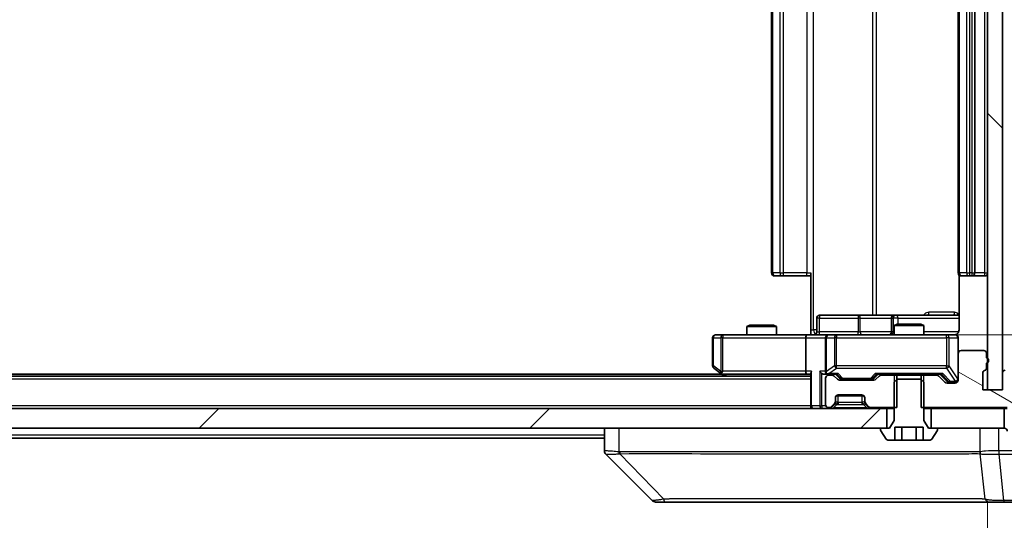
# Model space of a CAD drawing. Units: millimetres. Extents: x 0 to 12181, y 0 to 2108.
# Drawn here: x 4183 to 4283, y 1609 to 1660 of the extents above; entities that cross this region are included whole.
import ezdxf

# ---------------------------------------------------------------- set-up
doc = ezdxf.new("R2010")
doc.units = ezdxf.units.MM
doc.header["$LTSCALE"] = 5.5
doc.layers.get('Defpoints').update_dxf_attribs({"lineweight": 25})
for name, color, linetype, lineweight in [('Dimension (ISO)', 7, 'Continuous', 18), ('Dimension (ISO) @ 1', 7, 'Continuous', 18), ('Visible (ISO)', 7, 'Continuous', 35), ('Visible Narrow (ISO)', 7, 'Continuous', 25)]:
    doc.layers.add(name, color=color, linetype=linetype, lineweight=lineweight)
doc.layers.add('Hatch (ISO)', color=1, linetype='Continuous', lineweight=18, true_color=0xff0000)
doc.styles.add('Note Text (TK)', font='MS PGothic.ttf')
doc.dimstyles.new('Default - Method 1b (TK)', dxfattribs={"dimscale": 5.5, "dimtxt": 2.5, "dimasz": 2.5, "dimexe": 1, "dimexo": 1.5, "dimgap": 1, "dimtad": 1, "dimrnd": 1e-08, "dimdsep": 46, "dimtxsty": 'Note Text (TK)', "dimcen": 0.09, "dimdle": 5, "dimclrd": 100, "dimclre": 100, "dimclrt": 7, "dimadec": 1, "dimazin": 1, "dimtfac": 1, "dimtmove": 0, "dimatfit": 3, "dimfxl": 0, "dimtolj": 1, "dimlwd": -1, "dimlwe": -1, "dimarcsym": 0})

# ---------------------------------------------------------------- blocks, each defined once
blk = doc.blocks.new('*D131')
at = {"layer": 'Defpoints', "color": 0, "transparency": 16777216}
for p in [(3865.65, 1622.07), (4281.65, 1622.07), (4281.65, 1532.07)]:
    blk.add_point(p, dxfattribs=at)
at = {"layer": 'Dimension (ISO)', "color": 100, "transparency": 16777216}
for p, q in [((3865.65, 1610.82), (3865.65, 1524.57)), ((4281.65, 1610.82), (4281.65, 1524.57)), ((3884.4, 1532.07), (4262.9, 1532.07))]:
    blk.add_line(p, q, dxfattribs=at)
for points in [[(3884.4, 1535.2), (3884.4, 1528.95), (3865.65, 1532.07)], [(4262.9, 1535.2), (4262.9, 1528.95), (4281.65, 1532.07)]]:
    blk.add_solid(points, dxfattribs=at)
at = {"layer": 'Dimension (ISO)', "color": 7, "transparency": 16777216, "insert": (4054.42, 1548.95), "char_height": 18.75, "attachment_point": 4, "style": 'Note Text (TK)'}
blk.add_mtext('\\A1;416', dxfattribs=at)
blk = doc.blocks.new('*D132')
at = {"layer": 'Defpoints', "color": 0, "transparency": 16777216}
for p in [(4263.28, 1693.67), (4263.28, 1627.67), (4380.44, 1627.67)]:
    blk.add_point(p, dxfattribs=at)
at = {"layer": 'Dimension (ISO)', "color": 100, "transparency": 16777216}
for p, q in [((4274.53, 1693.67), (4387.94, 1693.67)), ((4380.44, 1674.92), (4380.44, 1646.42)), ((4274.53, 1627.67), (4387.94, 1627.67))]:
    blk.add_line(p, q, dxfattribs=at)
for points in [[(4377.32, 1674.92), (4383.57, 1674.92), (4380.44, 1693.67)], [(4377.32, 1646.42), (4383.57, 1646.42), (4380.44, 1627.67)]]:
    blk.add_solid(points, dxfattribs=at)
at = {"layer": 'Dimension (ISO)', "color": 7, "transparency": 16777216, "insert": (4363.57, 1648.53), "char_height": 18.75, "attachment_point": 4, "rotation": 90, "style": 'Note Text (TK)'}
blk.add_mtext('\\A1;66', dxfattribs=at)

msp = doc.modelspace()

# ---------------------------------------------------------------- hatches: boundary and pattern name
at = {"layer": 'Hatch (ISO)'}
h = msp.add_hatch(dxfattribs=at)
h.set_pattern_fill('ANSI31', color=256, scale=190.5, angle=90.00021, style=0)
h.set_pattern_definition([(135.0002, (2051.75, -60), (-16.83792, -16.83804), [])])
h.paths.add_polyline_path([(4283.1516, 1699.2707), (4281.6516, 1699.2707), (4281.6516, 1622.0707), (4283.1516, 1622.0707)])
h = msp.add_hatch(dxfattribs=at)
h.set_pattern_fill('ANSI31', color=256, scale=190.5, angle=105.000246, style=0)
h.set_pattern_definition([(150.0002, (2051.75, -60), (-11.90616, -20.62228), [])])
edge = h.paths.add_edge_path()
edge.add_line((4281.5516, 1624.3364), (4281.5516, 1624.7879))
edge.add_ellipse((4281.4516, 1625.0707), major_axis=(0.2828, 0.1), ratio=1, start_angle=270, end_angle=411.057559)
edge.add_line((4281.5516, 1625.3536), (4281.5516, 1625.7707))
edge.add_ellipse((4281.2516, 1625.7707), major_axis=(0, 0.3), ratio=1, start_angle=270, end_angle=360)
edge.add_line((4281.2516, 1626.0707), (4278.9516, 1626.0707))
edge.add_ellipse((4278.9516, 1625.7707), major_axis=(-0.3, 0), ratio=1, start_angle=270, end_angle=360)
edge.add_line((4278.6516, 1625.7707), (4278.6516, 1623.0707))
edge.add_ellipse((4278.3516, 1623.0707), major_axis=(0, -0.3), ratio=1, start_angle=0, end_angle=90, ccw=False)
edge.add_line((4278.3516, 1622.7707), (4277.5258, 1622.7707))
edge.add_ellipse((4277.5258, 1623.0707), major_axis=(-0.3, 0), ratio=1, start_angle=45, end_angle=90, ccw=False)
edge.add_line((4277.3137, 1622.8586), (4276.6894, 1623.4829))
edge.add_ellipse((4276.4773, 1623.2707), major_axis=(-0.2121, 0.2121), ratio=1, start_angle=270, end_angle=315)
edge.add_line((4276.4773, 1623.5707), (4274.8811, 1623.5707))
edge.add_line((4274.8811, 1623.5707), (4274.8811, 1620.2707))
edge.add_line((4274.8811, 1620.2707), (4283.6516, 1620.2707))
edge.add_line((4283.6516, 1620.2707), (4283.6516, 1617.5707))
edge.add_ellipse((4283.9516, 1617.5707), major_axis=(0, -0.3), ratio=1, start_angle=270, end_angle=360)
edge.add_line((4283.9516, 1617.2707), (4285.0111, 1617.2707))
edge.add_ellipse((4285.0111, 1617.5707), major_axis=(0.3, 0), ratio=1, start_angle=270, end_angle=320.194429)
edge.add_line((4285.2415, 1617.3787), (4287.582, 1620.1873))
edge.add_ellipse((4287.3516, 1620.3794), major_axis=(0.1921, 0.2305), ratio=1, start_angle=270, end_angle=309.805571)
edge.add_line((4287.6516, 1620.3794), (4287.6516, 1623.7707))
edge.add_ellipse((4287.3516, 1623.7707), major_axis=(0, 0.3), ratio=1, start_angle=270, end_angle=360)
edge.add_line((4287.3516, 1624.0707), (4283.4516, 1624.0707))
edge.add_ellipse((4283.4516, 1623.7707), major_axis=(-0.3, 0), ratio=1, start_angle=270, end_angle=360)
edge.add_line((4283.1516, 1623.7707), (4283.1516, 1622.0707))
edge.add_line((4283.1516, 1622.0707), (4281.1516, 1622.0707))
edge.add_line((4281.1516, 1622.0707), (4281.1516, 1623.7707))
edge.add_ellipse((4281.4516, 1623.7707), major_axis=(0, 0.3), ratio=1, start_angle=19.471221, end_angle=90, ccw=False)
edge.add_ellipse((4281.2516, 1624.3364), major_axis=(0.2828, 0.1), ratio=1, start_angle=270, end_angle=340.528779)
h = msp.add_hatch(dxfattribs=at)
h.set_pattern_fill('ANSI31', color=256, scale=190.5, style=0)
h.set_pattern_definition([(45, (2051.75, -60), (-16.83798, 16.83798), [])])
h.paths.add_polyline_path([(3875.9016, 1620.1707), (3875.9016, 1618.1707), (4271.4016, 1618.1707), (4271.4016, 1620.1707)])

# ---------------------------------------------------------------- linework, layer by layer
at = {"layer": 'Visible (ISO)'}
for p, q in [((4281.6516, 1699.2707), (4281.6516, 1622.0707)), ((4283.1516, 1622.0707), (4283.1516, 1699.2707)), ((4259.6516, 1687.3707), (4259.6516, 1633.9707)), ((4278.6516, 1687.3707), (4278.6516, 1633.9707)), ((4280.3516, 1633.9707), (4280.3516, 1687.3707)), ((4263.6516, 1628.1707), (4263.6516, 1633.9707)), ((4278.7414, 1633.7567), (4278.7414, 1628.1707)), ((4260.0101, 1633.6707), (4259.9516, 1633.6707)), ((4260.0101, 1633.6707), (4260.7173, 1633.6707)), ((4260.8587, 1633.6707), (4260.7173, 1633.6707)), ((4260.8587, 1633.6707), (4263.2374, 1633.6707)), ((4263.6516, 1633.6707), (4263.2374, 1633.6707)), ((4279.0101, 1633.6707), (4278.9516, 1633.6707)), ((4279.0101, 1633.6707), (4279.7173, 1633.6707)), ((4279.8587, 1633.6707), (4279.7173, 1633.6707)), ((4279.8587, 1633.6707), (4280.0516, 1633.6707)), ((4280.0516, 1633.6707), (4281.3516, 1633.6707)), ((4264.2529, 1627.9707), (4264.2529, 1629.3707)), ((4268.4825, 1629.6707), (4264.5529, 1629.6707)), ((4272.157, 1629.6707), (4268.4825, 1629.6707)), ((4271.857, 1629.3707), (4271.857, 1627.9707)), ((4272.4583, 1628.7707), (4272.1516, 1628.6174)), ((4272.3286, 1629.6707), (4272.157, 1629.6707)), ((4278.7414, 1629.6707), (4272.3286, 1629.6707)), ((4272.4583, 1628.7707), (4274.8448, 1628.7707)), ((4274.8448, 1628.7707), (4275.1516, 1628.6174)), ((4257.4583, 1628.6707), (4257.1516, 1628.5174)), ((4260.1516, 1628.5174), (4257.1516, 1628.5174)), ((4257.1516, 1627.6707), (4257.1516, 1628.5174)), ((4257.4583, 1628.6707), (4259.8448, 1628.6707)), ((4259.8448, 1628.6707), (4260.1516, 1628.5174)), ((4260.1516, 1627.6707), (4260.1516, 1628.5174)), ((4263.6516, 1628.1707), (4263.6516, 1627.6785)), ((4275.1516, 1628.6174), (4272.1516, 1628.6174)), ((4272.1516, 1627.6707), (4272.1516, 1628.6174)), ((4275.1516, 1627.6707), (4275.1516, 1628.6174)), ((4253.6516, 1627.3707), (4253.6516, 1624.5207)), ((4254.715, 1627.6707), (4253.9516, 1627.6707)), ((4263.2758, 1627.6707), (4254.715, 1627.6707)), ((4263.1516, 1627.3707), (4263.1516, 1623.9707)), ((4263.2758, 1627.6707), (4265.4516, 1627.6707)), ((4265.1516, 1627.3707), (4265.1516, 1623.9707)), ((4266.2698, 1627.6707), (4265.4516, 1627.6707)), ((4277.4662, 1627.6707), (4266.2698, 1627.6707)), ((4278.3516, 1627.6707), (4277.4662, 1627.6707)), ((4278.6516, 1625.7707), (4278.6516, 1627.3707)), ((4278.6516, 1625.7707), (4278.6516, 1623.0707)), ((4281.2516, 1626.0707), (4278.9516, 1626.0707)), ((4281.5516, 1625.3536), (4281.5516, 1625.7707)), ((4281.5516, 1624.3364), (4281.5516, 1624.7879)), ((4253.7716, 1624.2807), (4254.5049, 1623.7307)), ((4254.5049, 1623.7307), (4254.8516, 1623.4707)), ((4254.715, 1623.9707), (4254.5594, 1623.8151)), ((4263.6516, 1623.7586), (4263.6516, 1620.4707)), ((4281.1516, 1622.0707), (4281.1516, 1623.7707)), ((4283.1516, 1623.7707), (4283.1516, 1622.0707)), ((4263.6516, 1623.4707), (3883.6516, 1623.4707)), ((4254.5849, 1623.6707), (3892.7182, 1623.6707)), ((4254.6849, 1623.6707), (4263.2758, 1623.6707)), ((4263.2758, 1623.6707), (4263.6516, 1623.6707)), ((4265.0758, 1623.6707), (4265.4516, 1623.6707)), ((4265.1516, 1623.2707), (4265.1516, 1620.5707)), ((4265.4516, 1623.6707), (4266.3277, 1623.6707)), ((4265.8273, 1623.5707), (4265.4516, 1623.5707)), ((4266.3637, 1623.1586), (4266.0394, 1623.4829)), ((4266.5637, 1623.2586), (4266.1516, 1623.6707)), ((4270.0773, 1623.0707), (4266.5758, 1623.0707)), ((4266.7759, 1623.1707), (4266.9193, 1623.1707)), ((4266.9193, 1623.1707), (4269.7339, 1623.1707)), ((4269.7339, 1623.1707), (4269.8773, 1623.1707)), ((4270.0895, 1623.2586), (4270.5016, 1623.6707)), ((4270.6137, 1623.4829), (4270.2894, 1623.1586)), ((4270.3255, 1623.6707), (4276.9777, 1623.6707)), ((4272.4221, 1623.5707), (4270.8258, 1623.5707)), ((4272.1516, 1623.5707), (4272.1516, 1623.6707)), ((4272.4583, 1623.1707), (4272.1516, 1622.8707)), ((4272.1516, 1622.8707), (4272.1516, 1618.9707)), ((4272.4221, 1620.2707), (4272.4221, 1623.5707)), ((4272.4221, 1623.5707), (4274.8811, 1623.5707)), ((4274.8448, 1623.1707), (4272.4583, 1623.1707)), ((4275.1516, 1622.8707), (4274.8448, 1623.1707)), ((4276.4773, 1623.5707), (4274.8811, 1623.5707)), ((4274.8811, 1623.5707), (4274.8811, 1620.2707)), ((4275.1516, 1623.5707), (4275.1516, 1623.6707)), ((4275.1516, 1618.9707), (4275.1516, 1622.8707)), ((4277.3137, 1622.8586), (4276.6894, 1623.4829)), ((4276.8016, 1623.6707), (4277.5137, 1622.9586)), ((4278.3516, 1622.7707), (4277.5258, 1622.7707)), ((4277.7259, 1622.8707), (4277.8624, 1622.8707)), ((4277.8624, 1622.8707), (4278.3516, 1622.8707)), ((4283.1516, 1622.0707), (4281.1516, 1622.0707)), ((4281.6516, 1622.0707), (4283.1516, 1622.0707)), ((4266.1516, 1620.895), (4266.1516, 1621.2707)), ((4266.1516, 1620.795), (4266.1516, 1620.895)), ((4266.228, 1621.4707), (4269.0752, 1621.4707)), ((4266.4516, 1621.5707), (4268.8516, 1621.5707)), ((4269.1516, 1621.2707), (4269.1516, 1620.895)), ((4269.1516, 1620.895), (4269.1516, 1620.795)), ((4271.4016, 1620.1707), (3875.9016, 1620.1707)), ((4263.6516, 1620.1707), (4263.6516, 1620.4707)), ((4265.4516, 1620.2707), (4265.5273, 1620.2707)), ((4265.7394, 1620.3586), (4266.0637, 1620.6829)), ((4265.7394, 1620.2586), (4266.0637, 1620.5829)), ((4266.0637, 1620.5829), (4266.0841, 1620.6033)), ((4269.219, 1620.6033), (4269.2394, 1620.5829)), ((4269.2394, 1620.6829), (4269.5637, 1620.3586)), ((4269.2394, 1620.5829), (4269.5637, 1620.2586)), ((4269.7758, 1620.2707), (4272.4221, 1620.2707)), ((4271.4016, 1618.1707), (4271.4016, 1620.1707)), ((4271.4016, 1620.1707), (4272.1516, 1620.1707)), ((4274.8811, 1620.2707), (4283.6516, 1620.2707)), ((4275.1516, 1620.1707), (4275.9016, 1620.1707)), ((4283.3516, 1620.1707), (4275.9016, 1620.1707)), ((4275.9016, 1620.1707), (4275.9016, 1618.1707)), ((4283.3516, 1618.1707), (4283.3516, 1620.1707)), ((4283.3516, 1620.1707), (4283.6516, 1620.1707)), ((4272.1516, 1618.9707), (4271.6516, 1618.1707)), ((4275.6516, 1618.1707), (4275.1516, 1618.9707)), ((3875.9016, 1618.1707), (4271.4016, 1618.1707)), ((4242.6516, 1618.1707), (4242.6516, 1615.8779)), ((4270.7516, 1618.0707), (4270.7516, 1618.03)), ((4270.7839, 1617.921), (4271.3424, 1617.0618)), ((4271.6516, 1618.1707), (4270.8516, 1618.1707)), ((4272.2082, 1616.9707), (4272.2082, 1618.2707)), ((4272.2082, 1618.2707), (4275.0949, 1618.2707)), ((4272.9299, 1616.9707), (4272.9299, 1618.2707)), ((4274.3733, 1616.9707), (4274.3733, 1618.2707)), ((4275.0949, 1616.9707), (4275.0949, 1618.2707)), ((4276.4516, 1618.1707), (4275.6516, 1618.1707)), ((4275.9016, 1618.1707), (4283.3516, 1618.1707)), ((4275.9607, 1617.0618), (4276.5193, 1617.921)), ((4276.5516, 1618.03), (4276.5516, 1618.0707)), ((4242.6516, 1617.1707), (4076.0316, 1617.1707)), ((4271.5101, 1616.9707), (4272.2082, 1616.9707)), ((4272.9299, 1616.9707), (4272.2082, 1616.9707)), ((4274.3733, 1616.9707), (4272.9299, 1616.9707)), ((4275.0949, 1616.9707), (4274.3733, 1616.9707)), ((4275.0949, 1616.9707), (4275.793, 1616.9707)), ((4247.5051, 1610.8172), (4242.798, 1615.5243)), ((4279.9016, 1615.589), (4279.9016, 1615.588)), ((4247.8587, 1610.6707), (4248.8343, 1610.6707)), ((4248.8343, 1610.6707), (4281.8464, 1610.6707)), ((4281.8464, 1610.6707), (4283.3145, 1610.6707)), ((4283.3145, 1610.6707), (4284.6516, 1610.6707))]:
    msp.add_line(p, q, dxfattribs=at)
for centre, radius, start, end in [((4259.9516, 1633.9707), 0.3, 180, 270), ((4278.9516, 1633.9707), 0.3, 180, 270), ((4280.0516, 1633.9707), 0.3, 270, 0), ((4281.3516, 1633.9707), 0.3, 270, 0), ((4264.5529, 1629.3707), 0.3, 90, 180), ((4272.157, 1629.3707), 0.3, 90, 180), ((4263.9529, 1627.9707), 0.3, 270, 0), ((4271.557, 1627.9707), 0.3, 270, 0), ((4253.9516, 1627.3707), 0.3, 90, 180), ((4265.4516, 1627.3707), 0.3, 90, 180), ((4278.1516, 1628.1707), 0.5, 270, 284.475521), ((4278.3516, 1627.3707), 0.3, 0, 90), ((4278.9516, 1625.7707), 0.3, 90, 180), ((4281.2516, 1625.7707), 0.3, 0, 90), ((4281.4516, 1625.0707), 0.3, 289.471221, 70.528779), ((4253.9516, 1624.5207), 0.3, 180, 233.130102), ((4254.6849, 1623.9707), 0.3, 233.130102, 246.562016), ((4265.4516, 1623.9707), 0.3, 180, 211.244455), ((4281.4516, 1623.7707), 0.3, 109.471221, 180), ((4281.2516, 1624.3364), 0.3, 289.471221, 0), ((4283.4516, 1623.7707), 0.3, 90, 180), ((4254.6849, 1623.9707), 0.3, 246.562015, 270), ((4265.4516, 1623.2707), 0.3, 90, 180), ((4265.4516, 1623.9707), 0.3, 246.562016, 270), ((4265.8273, 1623.2707), 0.3, 45, 90), ((4266.5758, 1623.3707), 0.3, 225, 270), ((4270.0773, 1623.3707), 0.3, 270, 315), ((4270.8258, 1623.2707), 0.3, 90, 135), ((4276.4773, 1623.2707), 0.3, 45, 90), ((4277.5258, 1623.0707), 0.3, 225, 270), ((4278.3516, 1623.1707), 0.3, 270, 0), ((4278.3516, 1623.0707), 0.3, 270, 0), ((4265.8516, 1620.895), 0.3, 315, 0), ((4265.8516, 1620.795), 0.3, 315, 0), ((4266.4516, 1621.2707), 0.3, 90, 180), ((4268.8516, 1621.2707), 0.3, 0, 90), ((4269.4516, 1620.895), 0.3, 180, 225), ((4269.4516, 1620.795), 0.3, 180, 225), ((4263.9516, 1620.4707), 0.3, 180, 270), ((4265.4516, 1620.5707), 0.3, 180, 270), ((4265.5273, 1620.5707), 0.3, 270, 315), ((4265.5273, 1620.4707), 0.3, 270, 315), ((4269.7758, 1620.5707), 0.3, 225, 270), ((4269.7758, 1620.4707), 0.3, 225, 270), ((4270.8516, 1618.0707), 0.1, 90, 180), ((4270.9516, 1618.03), 0.2, 180, 213.023868), ((4276.4516, 1618.0707), 0.1, 0, 90), ((4276.3516, 1618.03), 0.2, 326.976132, 0), ((4283.3516, 1617.8707), 0.3, 0, 90), ((4271.5101, 1617.1707), 0.2, 213.023868, 270), ((4275.793, 1617.1707), 0.2, 270, 326.976132), ((4247.8587, 1611.1707), 0.5, 225, 270)]:
    msp.add_arc(centre, radius, start, end, dxfattribs=at)
for centre, major_axis, ratio, start_param, end_param in [((4263.2758, 1627.3707), (0, -0.3), 0.41421356, 3.14159265, 4.71238898), ((4254.715, 1623.9482), (0.2411, -0.4823), 0.37002441, 4.52944541, 4.80417225), ((4263.2758, 1623.9707), (0, -0.3), 0.41421356, 4.71238898, 6.28318531), ((4263.9516, 1623.9707), (0.2772, 0.2772), 0.41421356, 1.96349541, 2.74889357), ((4264.7758, 1623.9707), (-0.2772, 0.2772), 0.41421356, 1.17809725, 1.96349541), ((4265.0758, 1623.9707), (-0.4243, 0), 0.70710678, 0.78539816, 1.57079633), ((4265.4516, 1623.9482), (-0.2515, -0.483), 0.33843751, 4.88684285, 5.16156968), ((4265.4838, 1623.9707), (-0.6487, -0.2044), 0.33843751, 1.23011504, 1.46454615), ((4266.4308, 1623.9707), (0.1246, 0.2958), 0.40041045, 3.30861727, 3.95211838), ((4270.2223, 1623.9707), (-0.1246, 0.2958), 0.40041045, 2.33106693, 2.97456804), ((4277.0808, 1623.9707), (0.1246, 0.2958), 0.40041045, 3.30861727, 3.95211838), ((4266.7759, 1623.4707), (-0.3, 0), 0.99985076, 0.78532354, 1.57079633), ((4269.8773, 1623.4707), (0.3, 0), 0.99985076, 4.71238898, 5.49786177), ((4277.7259, 1623.1707), (-0.3, 0), 0.99985076, 0.78532354, 1.57079633), ((4243.1516, 1615.8779), (-0.5, 0), 0.99995625, 0, 0.78591171), ((4243.0522, 1618.0863), (-0.254, -2.5621), 0.00936337, 6.27551125, 6.28339314)]:
    msp.add_ellipse(centre, major_axis=major_axis, ratio=ratio, start_param=start_param, end_param=end_param, dxfattribs=at)
for points, knots in [([(4278.7414, 1628.1707), (4278.7414, 1628.1105), (4278.7262, 1628.0398), (4278.6767, 1627.9268), (4278.6328, 1627.8651), (4278.5399, 1627.7764), (4278.4739, 1627.7343), (4278.4, 1627.7047), (4278.3858, 1627.6998), (4278.3711, 1627.6954)], [0.1514440253, 0.1514440253, 0.1514440253, 0.1514440253, 0.1695183242, 0.1695183242, 0.1884621188, 0.1884621188, 0.2080337433, 0.2080337433, 0.2123556349, 0.2123556349, 0.2123556349, 0.2123556349]), ([(4262.489, 1627.6707), (4262.6494, 1627.6707), (4262.8095, 1627.683), (4263.1968, 1627.6994), (4263.4246, 1627.6943), (4263.6516, 1627.6826)], [0, 0, 0, 0, 0.048112961, 0.048112961, 0.116296339, 0.116296339, 0.116296339, 0.116296339]), ([(4278.2766, 1627.6866), (4278.3056, 1627.6942), (4278.3361, 1627.6971), (4278.3968, 1627.6938), (4278.4276, 1627.6874), (4278.4874, 1627.6653), (4278.5169, 1627.6487), (4278.5664, 1627.6078), (4278.5874, 1627.5837), (4278.6211, 1627.5305), (4278.6341, 1627.5008), (4278.6462, 1627.4544), (4278.649, 1627.4384), (4278.6508, 1627.4183), (4278.6511, 1627.4144), (4278.6514, 1627.4076), (4278.6515, 1627.4047), (4278.6515, 1627.401), (4278.6516, 1627.4001), (4278.6516, 1627.3992), (4278.6516, 1627.3991), (4278.6516, 1627.3988), (4278.6516, 1627.3986), (4278.6516, 1627.3983), (4278.6516, 1627.3981), (4278.6516, 1627.3975), (4278.6516, 1627.3974), (4278.6516, 1627.3973), (4278.6516, 1627.3973), (4278.6516, 1627.3971), (4278.6516, 1627.3971), (4278.6516, 1627.3969), (4278.6516, 1627.3968), (4278.6516, 1627.3961), (4278.6516, 1627.3952), (4278.6516, 1627.3899), (4278.6516, 1627.382), (4278.6516, 1627.3733), (4278.6516, 1627.3707), (4278.6516, 1627.3707)], [0.000005215, 0.000005215, 0.000005215, 0.000005215, 0.008986454, 0.008986454, 0.018235554, 0.018235554, 0.028110615, 0.028110615, 0.037483608, 0.037483608, 0.046988837, 0.046988837, 0.051856866, 0.051856866, 0.053026215, 0.053026215, 0.05390342, 0.05390342, 0.054147367, 0.054147367, 0.054203057, 0.054203057, 0.054258908, 0.054258908, 0.054372336, 0.054372336, 0.054825483, 0.054825483, 0.055269289, 0.055269289, 0.056600536, 0.056600536, 0.060594131, 0.060594131, 0.072575524, 0.072575524, 0.108522004, 0.108522004, 0.129220495, 0.129220495, 0.129220495, 0.129220495]), ([(4254.5656, 1623.6955), (4254.5645, 1623.6983), (4254.5635, 1623.7011), (4254.5585, 1623.7179), (4254.5557, 1623.7394), (4254.5556, 1623.7763), (4254.557, 1623.796), (4254.5594, 1623.8151)], [0.2508867575, 0.2508867575, 0.2508867575, 0.2508867575, 0.2528779694, 0.2528779694, 0.2619584182, 0.2619584182, 0.268388032, 0.268388032, 0.268388032, 0.268388032]), ([(4265.3322, 1623.6955), (4265.3267, 1623.6979), (4265.3212, 1623.7005), (4265.2873, 1623.7177), (4265.2611, 1623.7371), (4265.2237, 1623.7743), (4265.2074, 1623.7951), (4265.1951, 1623.8151)], [0.3810312192, 0.3810312192, 0.3810312192, 0.3810312192, 0.382741903, 0.382741903, 0.3917616542, 0.3917616542, 0.3985536381, 0.3985536381, 0.3985536381, 0.3985536381])]:
    msp.add_open_spline(points, degree=3, knots=knots, dxfattribs=at)
at = {"layer": 'Visible Narrow (ISO)'}
for p, q in [((4263.9445, 1628.1707), (4263.9445, 1693.1707)), ((4269.9224, 1691.6707), (4269.9224, 1629.6707)), ((4270.3268, 1629.6707), (4270.3268, 1691.6707)), ((4259.798, 1633.9707), (4259.798, 1687.3707)), ((4260.5051, 1687.3707), (4260.5051, 1633.9707)), ((4260.8587, 1633.9707), (4260.8587, 1687.3707)), ((4263.2374, 1687.3707), (4263.2374, 1633.9707)), ((4278.798, 1633.9707), (4278.798, 1687.3707)), ((4279.5051, 1687.3707), (4279.5051, 1633.9707)), ((4279.8587, 1633.9707), (4279.8587, 1687.3707)), ((4280.0516, 1687.3707), (4280.0516, 1633.9707)), ((4281.3516, 1687.3707), (4281.3516, 1633.9707)), ((4259.6516, 1633.9707), (4259.798, 1633.9707)), ((4260.5051, 1633.9707), (4259.798, 1633.9707)), ((4260.5051, 1633.9707), (4260.8587, 1633.9707)), ((4260.8587, 1633.6707), (4260.8587, 1633.9707)), ((4263.2374, 1633.9707), (4260.8587, 1633.9707)), ((4263.2374, 1633.6707), (4263.2374, 1633.9707)), ((4263.2374, 1633.9707), (4263.6516, 1633.9707)), ((4278.6516, 1633.9707), (4278.798, 1633.9707)), ((4279.5051, 1633.9707), (4278.798, 1633.9707)), ((4279.5051, 1633.9707), (4279.8587, 1633.9707)), ((4280.0516, 1633.9707), (4279.8587, 1633.9707)), ((4279.8587, 1633.6707), (4279.8587, 1633.9707)), ((4280.0516, 1633.9707), (4280.0516, 1633.6707)), ((4280.0516, 1633.9707), (4280.3516, 1633.9707)), ((4281.3516, 1633.9707), (4280.3516, 1633.9707)), ((4281.3516, 1633.9707), (4281.3516, 1633.6707)), ((4281.3516, 1633.9707), (4281.6516, 1633.9707)), ((4278.2965, 1629.9707), (4275.6664, 1629.9707)), ((4264.5398, 1629.3707), (4264.2529, 1629.3707)), ((4264.5398, 1627.9707), (4264.5398, 1629.3707)), ((4264.5398, 1629.3707), (4268.4694, 1629.3707)), ((4268.6947, 1629.3707), (4268.4694, 1629.3707)), ((4268.4694, 1629.3707), (4268.4694, 1627.9707)), ((4268.6947, 1629.3707), (4271.857, 1629.3707)), ((4268.6947, 1627.9707), (4268.6947, 1629.3707)), ((4271.8573, 1629.3707), (4271.857, 1629.3707)), ((4271.8573, 1629.3707), (4272.0289, 1629.3707)), ((4271.8573, 1627.9707), (4271.8573, 1629.3707)), ((4272.5407, 1629.3707), (4272.0289, 1629.3707)), ((4272.0289, 1629.3707), (4272.0289, 1627.9707)), ((4272.5407, 1628.7707), (4272.5407, 1629.3707)), ((4272.5407, 1629.3707), (4278.7414, 1629.3707)), ((4263.6516, 1628.1707), (4263.9445, 1628.1707)), ((4264.2529, 1628.1707), (4263.9445, 1628.1707)), ((4264.2529, 1627.9707), (4264.5398, 1627.9707)), ((4268.4694, 1627.9707), (4264.5398, 1627.9707)), ((4268.4694, 1627.9707), (4268.6947, 1627.9707)), ((4271.857, 1627.9707), (4268.6947, 1627.9707)), ((4271.857, 1627.9707), (4271.8573, 1627.9707)), ((4272.0289, 1627.9707), (4271.8573, 1627.9707)), ((4272.0289, 1627.9707), (4272.1516, 1627.9707)), ((4278.6957, 1627.9707), (4275.1516, 1627.9707)), ((4253.7322, 1627.3707), (4253.6516, 1627.3707)), ((4253.7322, 1624.5207), (4253.7322, 1627.3707)), ((4253.7322, 1627.3707), (4254.4956, 1627.3707)), ((4254.715, 1627.3707), (4254.4956, 1627.3707)), ((4254.4956, 1627.3707), (4254.4956, 1623.9482)), ((4254.715, 1627.6707), (4254.715, 1627.3707)), ((4254.715, 1627.3707), (4263.1516, 1627.3707)), ((4254.715, 1623.9707), (4254.715, 1627.3707)), ((4263.1516, 1627.3707), (4265.1516, 1627.3707)), ((4265.2469, 1627.3707), (4265.1516, 1627.3707)), ((4265.2469, 1623.9482), (4265.2469, 1627.3707)), ((4265.2469, 1627.3707), (4266.0651, 1627.3707)), ((4266.2698, 1627.3707), (4266.0651, 1627.3707)), ((4266.0651, 1627.3707), (4266.0651, 1624.5207)), ((4266.2698, 1627.6707), (4266.2698, 1627.3707)), ((4266.2698, 1624.5207), (4266.2698, 1627.3707)), ((4266.2698, 1627.3707), (4277.4662, 1627.3707)), ((4277.4662, 1627.3707), (4277.4662, 1627.6707)), ((4277.7345, 1627.3707), (4277.4662, 1627.3707)), ((4277.4662, 1627.3707), (4277.4662, 1624.5207)), ((4277.7345, 1624.5207), (4277.7345, 1627.3707)), ((4277.7345, 1627.3707), (4278.6199, 1627.3707)), ((4278.6516, 1627.3707), (4278.6199, 1627.3707)), ((4278.6199, 1627.3707), (4278.6199, 1623.1926)), ((4253.6516, 1624.5207), (4253.7322, 1624.5207)), ((4254.4956, 1623.9482), (4253.7322, 1624.5207)), ((4263.1516, 1623.9707), (4254.715, 1623.9707)), ((4263.7394, 1623.9707), (4263.1516, 1623.9707)), ((4263.7394, 1620.4707), (4263.7394, 1623.9707)), ((4264.5637, 1623.9707), (4264.5637, 1620.4707)), ((4265.1516, 1623.9707), (4264.5637, 1623.9707)), ((4264.7758, 1620.4707), (4264.7758, 1623.7586)), ((4266.0651, 1624.5207), (4265.2469, 1623.9482)), ((4265.4838, 1623.7307), (4266.2698, 1624.2807)), ((4266.4308, 1623.7307), (4265.4838, 1623.7307)), ((4266.2698, 1624.5207), (4266.0651, 1624.5207)), ((4266.2698, 1624.2807), (4266.2698, 1624.5207)), ((4277.4662, 1624.5207), (4266.2698, 1624.5207)), ((4266.2698, 1624.2807), (4277.4662, 1624.2807)), ((4266.9193, 1623.2307), (4266.4308, 1623.7307)), ((4270.2223, 1623.7307), (4269.7339, 1623.2307)), ((4277.0808, 1623.7307), (4270.2223, 1623.7307)), ((4277.8624, 1622.9307), (4277.0808, 1623.7307)), ((4277.4662, 1624.2807), (4277.4662, 1624.5207)), ((4277.4662, 1624.5207), (4277.7345, 1624.5207)), ((4277.4662, 1624.2807), (4278.3516, 1622.9526)), ((4278.6199, 1623.1926), (4277.7345, 1624.5207)), ((4263.6516, 1623.1707), (3883.6516, 1623.1707)), ((4255.0651, 1623.4707), (4254.7984, 1623.6707)), ((4266.3045, 1623.6707), (4266.7072, 1623.2586)), ((4266.7072, 1623.2586), (4266.5637, 1623.2586)), ((4266.9193, 1623.2307), (4266.9193, 1623.1707)), ((4269.7339, 1623.2307), (4266.9193, 1623.2307)), ((4269.7339, 1623.1707), (4269.7339, 1623.2307)), ((4269.946, 1623.2586), (4270.3486, 1623.6707)), ((4270.0895, 1623.2586), (4269.946, 1623.2586)), ((4272.1516, 1623.5707), (4272.1516, 1620.2707)), ((4275.1516, 1620.2707), (4275.1516, 1623.5707)), ((4276.9545, 1623.6707), (4277.6503, 1622.9586)), ((4277.6503, 1622.9586), (4277.5137, 1622.9586)), ((4277.8624, 1622.9307), (4277.8624, 1622.8707)), ((4278.3516, 1622.9307), (4277.8624, 1622.9307)), ((4278.3516, 1622.9526), (4278.3516, 1622.9307)), ((4278.3516, 1622.8707), (4278.3516, 1622.9307)), ((4278.6199, 1623.1926), (4278.6516, 1623.1926)), ((4266.1344, 1620.795), (4266.1516, 1620.795)), ((4266.1618, 1620.8155), (4266.1516, 1620.795)), ((4266.4516, 1620.795), (4266.4516, 1621.4707)), ((4268.8516, 1620.795), (4266.4516, 1620.795)), ((4266.4516, 1620.795), (4266.4516, 1620.5829)), ((4268.8516, 1621.4707), (4268.8516, 1620.795)), ((4268.8516, 1620.795), (4268.8516, 1620.5829)), ((4269.1516, 1620.795), (4269.1413, 1620.8155)), ((4269.1516, 1620.795), (4269.1687, 1620.795)), ((4263.6516, 1620.4707), (3883.6516, 1620.4707)), ((4263.6516, 1620.4707), (4263.7394, 1620.4707)), ((4264.5637, 1620.4707), (4263.7394, 1620.4707)), ((4264.5637, 1620.4707), (4264.7758, 1620.4707)), ((4265.1687, 1620.4707), (4264.7758, 1620.4707)), ((4264.7758, 1620.4707), (4264.7758, 1620.1707)), ((4265.5273, 1620.2707), (4265.5273, 1620.1707)), ((4265.6835, 1620.3146), (4265.7394, 1620.2586)), ((4265.9516, 1620.2586), (4266.2963, 1620.6033)), ((4269.3516, 1620.2586), (4265.9516, 1620.2586)), ((4265.9516, 1620.1707), (4265.9516, 1620.2586)), ((4266.0637, 1620.5829), (4266.0137, 1620.6329)), ((4266.4516, 1620.5829), (4268.8516, 1620.5829)), ((4269.3516, 1620.2586), (4269.0069, 1620.6033)), ((4269.2894, 1620.6329), (4269.2394, 1620.5829)), ((4269.3516, 1620.1707), (4269.3516, 1620.2586)), ((4269.5637, 1620.2586), (4269.6197, 1620.3146)), ((4269.7758, 1620.1707), (4269.7758, 1620.2707)), ((4244.1331, 1615.7645), (4244.1331, 1618.1707)), ((4280.8736, 1618.1707), (4280.8736, 1615.7645)), ((4282.8052, 1615.8779), (4282.8052, 1618.1707)), ((4242.6516, 1617.4707), (4076.2266, 1617.4707)), ((4282.8052, 1615.8779), (4282.8019, 1615.5242)), ((4282.8206, 1615.5243), (4282.8206, 1615.8779)), ((4284.6516, 1615.8779), (4282.8206, 1615.8779)), ((4248.6809, 1610.9725), (4244.2132, 1615.5879)), ((4250.6516, 1615.5894), (4250.6516, 1615.5871)), ((4268.6516, 1615.5813), (4268.6516, 1615.5819)), ((4281.4138, 1610.9725), (4280.8831, 1615.5879)), ((4282.8206, 1615.5243), (4284.6516, 1615.5243)), ((4283.3145, 1610.8172), (4282.8206, 1615.5243)), ((4284.6516, 1610.8172), (4283.3145, 1610.8172)), ((4283.3145, 1610.8172), (4283.3145, 1610.6707))]:
    msp.add_line(p, q, dxfattribs=at)
for centre, radius, start, end in [((4266.9193, 1623.4707), 0.3, 225, 270.004276), ((4277.8624, 1623.1707), 0.3, 225, 270.004276), ((4266.4516, 1621.1829), 0.6, 255, 270), ((4268.8516, 1621.1829), 0.6, 270, 285)]:
    msp.add_arc(centre, radius, start, end, dxfattribs=at)
for centre, major_axis, ratio, start_param, end_param in [((4260.0101, 1633.9707), (0, -0.3), 0.70710678, 4.71238898, 6.28318531), ((4260.7173, 1633.9707), (0, -0.3), 0.70710678, 4.71238898, 6.28318531), ((4279.0101, 1633.9707), (0, -0.3), 0.70710678, 4.71238898, 6.28318531), ((4279.7173, 1633.9707), (0, -0.3), 0.70710678, 4.71238898, 6.28318531), ((4275.5389, 1629.9707), (0, -0.3), 0.42514266, 0, 1.57079633), ((4278.1211, 1629.9707), (0, -0.3), 0.58454167, 0, 1.57079633), ((4264.5529, 1629.3707), (0, 0.3), 0.04361939, 0, 1.57079633), ((4268.4825, 1629.3707), (0, 0.3), 0.04361939, 0, 1.57079633), ((4268.4825, 1629.3707), (0, 0.3), 0.70710678, 4.71238898, 6.28318531), ((4272.157, 1629.3707), (0, 0.3), 0.99904822, 0, 1.57079633), ((4272.3286, 1629.3707), (0, 0.3), 0.99904822, 0, 1.57079633), ((4272.3286, 1629.3707), (0, 0.3), 0.70710678, 4.71238898, 6.28318531), ((4264.298, 1628.1707), (0, 0.5), 0.70710678, 1.57079633, 2.65109649), ((4264.5267, 1627.9707), (0, -0.3), 0.04361939, 0, 1.57079633), ((4268.4564, 1627.9707), (0, -0.3), 0.04361939, 0, 1.57079633), ((4268.9068, 1627.9707), (0, -0.3), 0.70710678, 4.71238898, 6.28318531), ((4271.5576, 1627.9707), (0, -0.3), 0.99904822, 0, 1.57079633), ((4271.7292, 1627.9707), (0, -0.3), 0.99904822, 0, 1.57079633), ((4253.9516, 1627.3707), (0, 0.3), 0.73117683, 0, 1.57079633), ((4254.715, 1627.3707), (0, 0.3), 0.73117683, 0, 1.57079633), ((4265.4516, 1627.3707), (0, 0.3), 0.68218798, 0, 1.57079633), ((4266.2698, 1627.3707), (0, 0.3), 0.68218798, 0, 1.57079633), ((4277.4662, 1627.3707), (0, 0.3), 0.89442719, 4.71238898, 6.28318531), ((4278.3516, 1627.3707), (0, 0.3), 0.89442719, 4.71238898, 6.28318531), ((4253.9516, 1624.5207), (-0.18, -0.24), 0.65092538, 5.16654729, 6.28318531), ((4266.2698, 1624.5207), (0.172, -0.2458), 0.60731338, 4.31054583, 5.42718385), ((4277.4662, 1624.5207), (0.2496, 0.1664), 0.74278135, 4.25259872, 5.55173793), ((4266.9193, 1623.4707), (-0.2146, -0.2096), 0.69016738, 0.01688328, 0.97755034), ((4269.7339, 1623.4707), (0, -0.3), 0.99985076, 0, 0.78547279), ((4269.7339, 1623.4707), (0.2146, -0.2096), 0.69016738, 5.30563497, 6.26630203), ((4277.8624, 1623.1707), (-0.2146, -0.2096), 0.69016738, 0.01688328, 0.97755034), ((4278.3516, 1623.1926), (-0.2496, -0.1664), 0.74278135, 1.11100607, 2.41014527), ((4278.3516, 1623.1926), (0.3, 0), 0.8, 4.71238898, 6.28318531), ((4278.3516, 1623.1707), (0.3, 0), 0.8, 4.71238898, 6.28318531), ((4265.872, 1620.8155), (0.2121, -0.2121), 0.93511313, 0, 0.81891691), ((4266.4516, 1620.5465), (-0.2751, 0.289), 0.41386186, 5.38420769, 6.43140524), ((4266.2963, 1620.8155), (0.0776, 0.2898), 0.25056281, 3.96050957, 4.77942648), ((4266.4516, 1621.395), (0, -0.6), 0.5, 6.02138592, 6.28318531), ((4268.8516, 1621.395), (0, -0.6), 0.5, 0, 0.26179939), ((4268.8516, 1620.5465), (0.2751, 0.289), 0.41386186, 6.13496537, 7.18216292), ((4269.0069, 1620.8155), (-0.0776, 0.2898), 0.25056281, 1.50375883, 2.32267574), ((4269.4311, 1620.8155), (-0.2121, -0.2121), 0.93511313, 5.46426839, 6.28318531), ((4263.9516, 1620.4707), (0, -0.3), 0.70710678, 4.71238898, 6.28318531), ((4264.7758, 1620.4707), (0, -0.3), 0.70710678, 4.71238898, 6.28318531), ((4266.3758, 1620.4707), (-0.6476, -0.2345), 0.1095524, 6.05341704, 7.1006146), ((4266.4516, 1620.5465), (0.3688, -0.0542), 0.10017299, 2.02004638, 3.06724394), ((4268.8516, 1620.5465), (0.3688, 0.0542), 0.10017299, 0.07434872, 1.12154627), ((4268.9273, 1620.4707), (0.6476, -0.2345), 0.1095524, 5.46575602, 6.51295357), ((4244.2627, 1615.7645), (0.0739, 0.4945), 0.25659945, 1.60913059, 2.00922265), ((4244.3357, 1615.7586), (0.0002, -0.5), 0.26064917, 4.71228576, 5.06065833), ((4281.3368, 1615.7586), (0.0007, 0.5), 0.96543351, 1.57221246, 1.92058502), ((4281.3565, 1615.7645), (0.2432, -0.4368), 0.95589929, 4.22327829, 4.62337008), ((4282.6501, 1617.1922), (-1.3966, 0.5706), 0.84782599, 2.00942644, 2.01988722), ((4282.5744, 1618.0871), (-1.1524, 2.3504), 0.88676969, 2.73219686, 2.74007752), ((4248.8343, 1611.1707), (0, -0.5), 0.33421705, 5.12007803, 6.28318531), ((4281.8464, 1611.1707), (0, -0.5), 0.94249613, 5.12007803, 6.28318531)]:
    msp.add_ellipse(centre, major_axis=major_axis, ratio=ratio, start_param=start_param, end_param=end_param, dxfattribs=at)
for points, knots in [([(4275.6664, 1629.9707), (4275.5165, 1629.9707), (4275.312, 1629.8894), (4275.1782, 1629.7192), (4275.15, 1629.6707)], [-0.0975653992, -0.0975653992, -0.0975653992, -0.0975653992, -0.0487826996, -0.0316476749, -0.0316476749, -0.0316476749, -0.0316476749]), ([(4278.7247, 1629.6707), (4278.7033, 1629.7166), (4278.5987, 1629.8851), (4278.427, 1629.9707), (4278.2965, 1629.9707)], [-0.0632890457, -0.0632890457, -0.0632890457, -0.0632890457, -0.0473735297, 0, 0, 0, 0]), ([(4262.489, 1627.6707), (4262.6397, 1627.6707), (4262.9119, 1627.6839), (4263.32, 1627.6886), (4263.5457, 1627.6819), (4263.6516, 1627.6785)], [0, 0, 0, 0, 0.049859236, 0.083098727, 0.114793845, 0.114793845, 0.114793845, 0.114793845]), ([(4278.2766, 1627.6866), (4278.2766, 1627.6865), (4278.2871, 1627.6826), (4278.3246, 1627.6707), (4278.3516, 1627.6707)], [-0.074882887, -0.074882887, -0.074882887, -0.074882887, -0.0498592361, 0, 0, 0, 0]), ([(4244.1331, 1615.7645), (4243.8942, 1615.7912), (4243.6664, 1615.8123), (4243.466, 1615.8286), (4243.2655, 1615.8449), (4243.0924, 1615.8564), (4242.9593, 1615.8644), (4242.7598, 1615.8764), (4242.6516, 1615.8806), (4242.6516, 1615.8779)], [-0.196787795, -0.196787795, -0.196787795, -0.196787795, -0.140562711, -0.140562711, -0.140562711, -0.084337626, -0.084337626, -0.084337626, 0, 0, 0, 0]), ([(4280.8541, 1615.7586), (4280.1807, 1615.7596), (4279.321, 1615.7613), (4278.2847, 1615.7626), (4276.212, 1615.7652), (4273.4284, 1615.7663), (4270.0569, 1615.7668), (4266.6853, 1615.7673), (4262.7256, 1615.7672), (4258.3528, 1615.7655), (4253.9799, 1615.7638), (4249.1939, 1615.7606), (4244.2053, 1615.7586)], [0, 0, 0, 0, 0.78253283, 0.78253283, 0.78253283, 2.34759848, 2.34759848, 2.34759848, 3.91266414, 3.91266414, 3.91266414, 5.47772979, 5.47772979, 5.47772979, 5.47772979]), ([(4282.8052, 1615.8779), (4282.3054, 1615.8814), (4281.8078, 1615.8734), (4281.4431, 1615.8495), (4281.1696, 1615.8316), (4280.9698, 1615.8046), (4280.8736, 1615.7645)], [-0.196787795, -0.196787795, -0.196787795, -0.196787795, -0.084337626, -0.084337626, -0.084337626, 0, 0, 0, 0]), ([(4242.7982, 1615.5242), (4242.8003, 1615.5241), (4242.8344, 1615.5241), (4242.8967, 1615.5246), (4242.9394, 1615.5249), (4242.9948, 1615.5254), (4243.0639, 1615.5262), (4243.1235, 1615.5269), (4243.1923, 1615.5278), (4243.2702, 1615.5293), (4243.3405, 1615.5307), (4243.4183, 1615.5326), (4243.5023, 1615.5355), (4243.5703, 1615.5378), (4243.6423, 1615.5406), (4243.7184, 1615.5444), (4243.8407, 1615.5504), (4243.9741, 1615.5589), (4244.1164, 1615.5717)], [0, 0, 0, 0, 0.050060504, 0.050060504, 0.050060504, 0.084337626, 0.084337626, 0.084337626, 0.113903258, 0.113903258, 0.113903258, 0.140562711, 0.140562711, 0.140562711, 0.162131477, 0.162131477, 0.162131477, 0.196786208, 0.196786208, 0.196786208, 0.196786208]), ([(4244.2132, 1615.5879), (4249.214, 1615.5945), (4258.7811, 1615.5767), (4270.6752, 1615.5842), (4277.6347, 1615.5805), (4280.2072, 1615.5912), (4280.8831, 1615.5879)], [-5.47772979, -5.47772979, -5.47772979, -5.47772979, -3.91266414, -2.34759848, -0.78253283, 0, 0, 0, 0]), ([(4280.919, 1615.5718), (4280.9966, 1615.5533), (4281.1073, 1615.5435), (4281.2394, 1615.5376), (4281.3288, 1615.5336), (4281.4288, 1615.5314), (4281.5374, 1615.5295), (4281.6381, 1615.5277), (4281.7426, 1615.5265), (4281.8523, 1615.5257), (4282.133, 1615.5237), (4282.4744, 1615.5242), (4282.8019, 1615.5242)], [0, 0, 0, 0, 0.05028531, 0.05028531, 0.05028531, 0.084337626, 0.084337626, 0.084337626, 0.115936047, 0.115936047, 0.115936047, 0.196787795, 0.196787795, 0.196787795, 0.196787795]), ([(4248.6809, 1610.9725), (4248.5231, 1610.9362), (4248.3817, 1610.9113), (4248.2586, 1610.8925), (4248.2066, 1610.8846), (4248.1576, 1610.8777), (4248.1107, 1610.8715), (4248.0236, 1610.8601), (4247.9455, 1610.8512), (4247.8772, 1610.8442), (4247.8216, 1610.8385), (4247.7724, 1610.8341), (4247.7291, 1610.8304), (4247.6604, 1610.8246), (4247.6137, 1610.8209), (4247.5753, 1610.8187), (4247.5328, 1610.8164), (4247.5063, 1610.816), (4247.5051, 1610.8172)], [-0.187502416, -0.187502416, -0.187502416, -0.187502416, -0.149825893, -0.149825893, -0.149825893, -0.133930297, -0.133930297, -0.133930297, -0.104414332, -0.104414332, -0.104414332, -0.080358178, -0.080358178, -0.080358178, -0.04217927, -0.04217927, -0.04217927, 0, 0, 0, 0]), ([(4281.4138, 1610.9725), (4281.4051, 1610.9727), (4281.3964, 1610.9729), (4281.3877, 1610.9731), (4281.3364, 1610.9741), (4281.2605, 1610.9749), (4281.2111, 1610.9755), (4281.1801, 1610.9759), (4281.1552, 1610.9762), (4281.1276, 1610.9765), (4281.1148, 1610.9766), (4281.1014, 1610.9767), (4281.0859, 1610.9768), (4280.8628, 1610.9785), (4280.6201, 1610.9781), (4280.3847, 1610.9777), (4280.3139, 1610.9775), (4280.2422, 1610.9774), (4280.1675, 1610.9773), (4279.7205, 1610.9769), (4279.239, 1610.9783), (4278.7255, 1610.9795), (4278.2971, 1610.9804), (4277.8434, 1610.9809), (4277.3695, 1610.9812), (4276.7072, 1610.9816), (4276.0073, 1610.9816), (4275.2633, 1610.9821), (4274.2853, 1610.9828), (4273.2354, 1610.9833), (4272.1202, 1610.9837), (4270.3245, 1610.9843), (4268.3636, 1610.9846), (4266.2551, 1610.985), (4265.8571, 1610.9851), (4265.4541, 1610.9851), (4265.0459, 1610.9849), (4263.7011, 1610.9844), (4262.2979, 1610.9828), (4260.8504, 1610.9823), (4259.7504, 1610.9818), (4258.6322, 1610.9818), (4257.479, 1610.9813), (4256.654, 1610.981), (4255.8111, 1610.9804), (4254.9625, 1610.9794), (4253.9452, 1610.9781), (4252.9113, 1610.9765), (4251.8659, 1610.9773), (4251.7805, 1610.9774), (4251.695, 1610.9775), (4251.6094, 1610.9776), (4251.5254, 1610.9777), (4251.4412, 1610.9778), (4251.357, 1610.9779), (4251.2744, 1610.978), (4251.1918, 1610.9781), (4251.109, 1610.9782), (4251.0279, 1610.9783), (4250.9468, 1610.9784), (4250.8655, 1610.9785), (4250.7861, 1610.9786), (4250.7065, 1610.9787), (4250.6269, 1610.9788), (4250.5492, 1610.9788), (4250.4715, 1610.9789), (4250.3937, 1610.9789), (4250.3207, 1610.979), (4250.2477, 1610.979), (4250.1746, 1610.979), (4250.1011, 1610.979), (4250.0276, 1610.9789), (4249.9539, 1610.9788), (4249.8831, 1610.9788), (4249.8123, 1610.9787), (4249.7413, 1610.9785), (4249.6797, 1610.9784), (4249.6181, 1610.9783), (4249.5564, 1610.9781), (4249.4923, 1610.9779), (4249.4282, 1610.9777), (4249.364, 1610.9774), (4249.3049, 1610.9771), (4249.2458, 1610.9769), (4249.1866, 1610.9765), (4249.074, 1610.9759), (4248.9946, 1610.9751), (4248.8638, 1610.9741), (4248.8184, 1610.9737), (4248.7694, 1610.9734), (4248.7301, 1610.973), (4248.7137, 1610.9728), (4248.6973, 1610.9726), (4248.6809, 1610.9725)], [-4.82621249, -4.82621249, -4.82621249, -4.82621249, -4.81844842, -4.81844842, -4.81844842, -4.77269349, -4.77269349, -4.77269349, -4.74390962, -4.74390962, -4.74390962, -4.73061692, -4.73061692, -4.73061692, -4.53913686, -4.53913686, -4.53913686, -4.48148303, -4.48148303, -4.48148303, -4.13675357, -4.13675357, -4.13675357, -3.84919093, -3.84919093, -3.84919093, -3.44729464, -3.44729464, -3.44729464, -2.91901319, -2.91901319, -2.91901319, -2.06837678, -2.06837678, -2.06837678, -1.90783066, -1.90783066, -1.90783066, -1.37891786, -1.37891786, -1.37891786, -0.97698999, -0.97698999, -0.97698999, -0.68945893, -0.68945893, -0.68945893, -0.34472946, -0.34472946, -0.34472946, -0.31656511, -0.31656511, -0.31656511, -0.28890509, -0.28890509, -0.28890509, -0.26177095, -0.26177095, -0.26177095, -0.23519152, -0.23519152, -0.23519152, -0.20920511, -0.20920511, -0.20920511, -0.18386262, -0.18386262, -0.18386262, -0.16011563, -0.16011563, -0.16011563, -0.13625792, -0.13625792, -0.13625792, -0.11332385, -0.11332385, -0.11332385, -0.09343365, -0.09343365, -0.09343365, -0.07279556, -0.07279556, -0.07279556, -0.05381314, -0.05381314, -0.05381314, -0.01773212, -0.01773212, -0.01773212, -0.00521417, -0.00521417, -0.00521417, 0, 0, 0, 0]), ([(4283.3145, 1610.8172), (4283.0988, 1610.8166), (4282.8283, 1610.8172), (4282.6306, 1610.8213), (4282.566, 1610.8227), (4282.5055, 1610.8244), (4282.4471, 1610.8265), (4282.324, 1610.831), (4282.2095, 1610.8375), (4282.0848, 1610.8466), (4281.9892, 1610.8536), (4281.8978, 1610.8618), (4281.8126, 1610.8728), (4281.7759, 1610.8776), (4281.7403, 1610.8829), (4281.706, 1610.8888), (4281.5923, 1610.9085), (4281.4912, 1610.9338), (4281.4138, 1610.9725)], [-0.187504168, -0.187504168, -0.187504168, -0.187504168, -0.134326228, -0.134326228, -0.134326228, -0.116955095, -0.116955095, -0.116955095, -0.080358929, -0.080358929, -0.080358929, -0.0522949, -0.0522949, -0.0522949, -0.040179465, -0.040179465, -0.040179465, 0, 0, 0, 0])]:
    msp.add_open_spline(points, degree=3, knots=knots, dxfattribs=at)
for points in [[(4244.2053, 1615.7586), (4244.1811, 1615.7586), (4244.157, 1615.7609), (4244.1331, 1615.7645)], [(4280.8736, 1615.7645), (4280.8671, 1615.7609), (4280.8606, 1615.7586), (4280.8541, 1615.7586)], [(4244.1164, 1615.5717), (4244.1476, 1615.5745), (4244.1798, 1615.5795), (4244.2132, 1615.5879)], [(4280.8831, 1615.5879), (4280.8953, 1615.5795), (4280.9072, 1615.5746), (4280.9189, 1615.5718)]]:
    msp.add_open_spline(points, degree=3, dxfattribs=at)

# ---------------------------------------------------------------- dimensions: what is measured, and where the dimension line sits
at = {"layer": 'Dimension (ISO) @ 1', "color": 100, "true_color": 0x00ff3f}
dim = msp.add_linear_dim(base=(4380.4445, 1627.6707), p1=(4263.2758, 1693.6707), p2=(4263.2758, 1627.6707), angle=270, dimstyle='Default - Method 1b (TK)', override={"dimscale": 1, "dimtxt": 18.75, "dimasz": 18.75, "dimexe": 7.5, "dimexo": 11.25, "dimgap": 7.5, "dimdec": 2, "dimcen": 0.675, "dimtol": 0, "dimlim": 0, "dimtp": 0, "dimtm": 0, "dimtdec": 2, "dimtix": 0, "dimtofl": 0, "dimtmove": 0, "dimatfit": 1}, dxfattribs=at)
dim.commit()
dim.dimension.update_dxf_attribs({"geometry": '*D132', "text_midpoint": (4380.4445, 1660.6707), "dimtype": 160})
dim = msp.add_linear_dim(base=(4281.6516, 1532.0707), p1=(3865.6516, 1622.0707), p2=(4281.6516, 1622.0707), dimstyle='Default - Method 1b (TK)', override={"dimscale": 1, "dimtxt": 18.75, "dimasz": 18.75, "dimexe": 7.5, "dimexo": 11.25, "dimgap": 7.5, "dimdec": 2, "dimcen": 0.675, "dimtol": 0, "dimlim": 0, "dimtp": 0, "dimtm": 0, "dimtdec": 2, "dimtix": 0, "dimtofl": 0, "dimtmove": 0, "dimatfit": 1}, dxfattribs=at)
dim.commit()
dim.dimension.update_dxf_attribs({"geometry": '*D131', "text_midpoint": (4073.6516, 1532.0707), "dimtype": 160})

doc.saveas('drawing.dxf')
